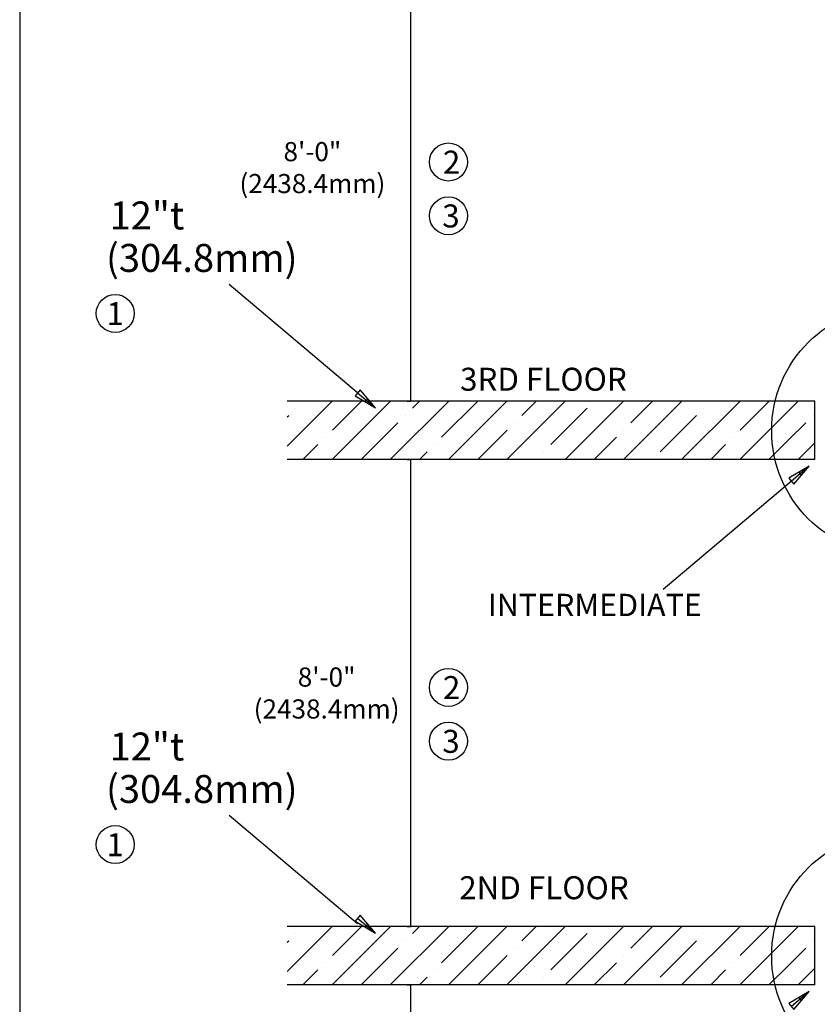
# Model space of a CAD drawing. Extents: x 0 to 23466, y 0 to 18833.
# Drawn here: x 524 to 4687, y 5155 to 10296 of the extents above; entities that cross this region are included whole.
import ezdxf

# ---------------------------------------------------------------- set-up
doc = ezdxf.new("R2010")
doc.units = 0
doc.header["$MEASUREMENT"] = 0
doc.layers.get('0').update_dxf_attribs({"linetype": 'CONTINUOUS'})
doc.layers.get('DEFPOINTS').update_dxf_attribs({"linetype": 'CONTINUOUS'})
doc.layers.add('DIM', color=3, linetype='CONTINUOUS')
doc.layers.add('FLOOR', color=17, linetype='CONTINUOUS')
doc.dimstyles.new('ISO-25', dxfattribs={"dimtxt": 100, "dimasz": 2.5, "dimexe": 1.25, "dimexo": 0.625, "dimgap": 0.09, "dimtad": 1, "dimtoh": 1, "dimdec": 3, "dimzin": 0, "dimdsep": 46, "dimtxsty": 'Standard', "dimcen": 2.5, "dimadec": 0, "dimazin": 0, "dimtfac": 1, "dimtdec": 3, "dimtofl": 0, "dimtmove": 2, "dimatfit": 3, "dimfxl": 1, "dimtolj": 1, "dimtzin": 0, "dimarcsym": 0})
pattern_1 = [(45, (47079.89, -10932.73), (-152.028, 152.028), []), (45, (47231.92, -10932.73), (-152.028, 152.028), [268.75, -53.75, 0, -53.75])]
pattern_2 = [(45, (47079.89, -8189.53), (-152.028, 152.028), []), (45, (47231.92, -8189.53), (-152.028, 152.028), [268.75, -53.75, 0, -53.75])]

# ---------------------------------------------------------------- blocks, each defined once
blk = doc.blocks.new('*D2')
at = {"layer": 'DEFPOINTS', "color": 0, "transparency": 16777216}
for p in [(2545.3, 5256.7), (2564.9, 5256.7), (2545.3, 2818.3)]:
    blk.add_point(p, dxfattribs=at)
at = {"layer": 'DIM', "color": 0, "lineweight": -2, "transparency": 16777216}
for p, q in [((2545.9, 5256.7), (2566.2, 5256.7)), ((2564.9, 2820.8), (2564.9, 5254.2)), ((2545.9, 2818.3), (2566.2, 2818.3))]:
    blk.add_line(p, q, dxfattribs=at)
at = {"layer": 'DIM', "color": 0, "transparency": 16777216}
for points in [[(2564.5, 5254.2), (2565.3, 5254.2), (2564.9, 5256.7)], [(2564.5, 2820.8), (2565.3, 2820.8), (2564.9, 2818.3)]]:
    blk.add_solid(points, dxfattribs=at)
at = {"layer": 'DIM', "color": 0, "transparency": 16777216, "insert": (2115.1, 4037.5), "char_height": 100, "attachment_point": 5}
blk.add_mtext('\\A1;8\'-0"\\P(2438.4mm)', dxfattribs=at)
blk = doc.blocks.new('*D5')
at = {"layer": 'DEFPOINTS', "color": 0, "transparency": 16777216}
for p in [(2545.3, 10743.1), (2564.9, 10743.1), (2545.3, 8304.7)]:
    blk.add_point(p, dxfattribs=at)
at = {"layer": 'DIM', "color": 0, "lineweight": -2, "transparency": 16777216}
for p, q in [((2545.9, 10743.1), (2566.2, 10743.1)), ((2564.9, 8307.2), (2564.9, 10740.6)), ((2545.9, 8304.7), (2566.2, 8304.7))]:
    blk.add_line(p, q, dxfattribs=at)
at = {"layer": 'DIM', "color": 0, "transparency": 16777216}
for points in [[(2564.5, 10740.6), (2565.3, 10740.6), (2564.9, 10743.1)], [(2564.5, 8307.2), (2565.3, 8307.2), (2564.9, 8304.7)]]:
    blk.add_solid(points, dxfattribs=at)
at = {"layer": 'DIM', "color": 0, "transparency": 16777216, "insert": (2051.4, 9523.9), "char_height": 100, "attachment_point": 5}
blk.add_mtext('\\A1;8\'-0"\\P(2438.4mm)', dxfattribs=at)
blk = doc.blocks.new('*D8')
at = {"layer": 'DEFPOINTS', "color": 0, "transparency": 16777216}
for p in [(2545.3, 7999.9), (2564.9, 7999.9), (2545.3, 5561.5)]:
    blk.add_point(p, dxfattribs=at)
at = {"layer": 'DIM', "color": 0, "lineweight": -2, "transparency": 16777216}
for p, q in [((2545.9, 7999.9), (2566.2, 7999.9)), ((2564.9, 5564), (2564.9, 7997.4)), ((2545.9, 5561.5), (2566.2, 5561.5))]:
    blk.add_line(p, q, dxfattribs=at)
at = {"layer": 'DIM', "color": 0, "transparency": 16777216}
for points in [[(2564.5, 7997.4), (2565.3, 7997.4), (2564.9, 7999.9)], [(2564.5, 5564), (2565.3, 5564), (2564.9, 5561.5)]]:
    blk.add_solid(points, dxfattribs=at)
at = {"layer": 'DIM', "color": 0, "transparency": 16777216, "insert": (2125.7, 6780.7), "char_height": 100, "attachment_point": 5}
blk.add_mtext('\\A1;8\'-0"\\P(2438.4mm)', dxfattribs=at)

msp = doc.modelspace()

# ---------------------------------------------------------------- hatches: boundary and pattern name
at = {"layer": 'FLOOR', "linetype": 'Continuous'}
h = msp.add_hatch(dxfattribs=at)
h.set_pattern_fill('ANSI35', color=256, scale=860, style=0, pattern_type=2)
h.set_pattern_definition(pattern_2)
h.paths.add_polyline_path([(4552.0885, 7999.88), (4547.9441, 8018.4505), (4544.34, 8037.1583), (4541.2825, 8055.9797), (4538.7765, 8074.8907), (4536.8258, 8093.867), (4535.4323, 8112.8842), (4534.597, 8131.9176), (4534.3189, 8150.9429), (4534.607, 8170.3103), (4535.4728, 8189.6863), (4536.9169, 8209.0451), (4538.9387, 8228.3608), (4541.5357, 8247.6077), (4544.7041, 8266.76), (4548.4387, 8285.7924), (4552.7324, 8304.68), (1920.2081, 8304.68), (1920.2081, 7999.88)], flags=0)
h = msp.add_hatch(dxfattribs=at)
h.set_pattern_fill('ANSI35', color=256, scale=860, style=0, pattern_type=2)
h.set_pattern_definition(pattern_2)
h.paths.add_polyline_path([(4673.8829, 8304.68), (4552.7324, 8304.68), (4548.4387, 8285.7924), (4544.7041, 8266.76), (4541.5357, 8247.6077), (4538.9387, 8228.3608), (4536.9169, 8209.0451), (4535.4728, 8189.6863), (4534.607, 8170.3103), (4534.3189, 8150.9429), (4534.597, 8131.9176), (4535.4323, 8112.8842), (4536.8258, 8093.867), (4538.7765, 8074.8907), (4541.2825, 8055.9797), (4544.34, 8037.1583), (4547.9441, 8018.4505), (4552.0885, 7999.88), (4673.8829, 7999.88)], flags=0)
h = msp.add_hatch(dxfattribs=at)
h.set_pattern_fill('ANSI35', color=256, scale=860, style=0, pattern_type=2)
h.set_pattern_definition(pattern_1)
h.paths.add_polyline_path([(4552.0885, 5256.68), (4547.9441, 5275.2505), (4544.34, 5293.9583), (4541.2825, 5312.7797), (4538.7765, 5331.6907), (4536.8258, 5350.667), (4535.4323, 5369.6842), (4534.597, 5388.7176), (4534.3189, 5407.7429), (4534.607, 5427.1103), (4535.4728, 5446.4863), (4536.9169, 5465.8451), (4538.9387, 5485.1608), (4541.5357, 5504.4077), (4544.7041, 5523.56), (4548.4387, 5542.5924), (4552.7324, 5561.48), (1920.2081, 5561.48), (1920.2081, 5256.68)], flags=0)
h = msp.add_hatch(dxfattribs=at)
h.set_pattern_fill('ANSI35', color=256, scale=860, style=0, pattern_type=2)
h.set_pattern_definition(pattern_1)
h.paths.add_polyline_path([(4673.8829, 5561.48), (4552.7324, 5561.48), (4548.4387, 5542.5924), (4544.7041, 5523.56), (4541.5357, 5504.4077), (4538.9387, 5485.1608), (4536.9169, 5465.8451), (4535.4728, 5446.4863), (4534.607, 5427.1103), (4534.3189, 5407.7429), (4534.597, 5388.7176), (4535.4323, 5369.6842), (4536.8258, 5350.667), (4538.7765, 5331.6907), (4541.2825, 5312.7797), (4544.34, 5293.9583), (4547.9441, 5275.2505), (4552.0885, 5256.68), (4673.8829, 5256.68)], flags=0)

# ---------------------------------------------------------------- linework, layer by layer
msp.add_line((523.7079, 18309.2849), (523.7079, 523.7079))
for centre in [(2761.4904, 9553.1576), (2761.4904, 9272.4063), (1022.2384, 8762.2985), (2761.4904, 6809.9576), (2761.4904, 6529.2063), (1022.2384, 5989.6199)]:
    msp.add_circle(centre, 99.2156)
at = {"layer": 'DIM'}
for p, q in [((2287.0937, 8347.9885), (1617.2562, 8913.3764)), ((2300.1552, 8363.463), (2274.0321, 8332.514)), ((2274.0321, 8332.514), (2379.9405, 8269.6194)), ((2287.0937, 8347.9885), (2379.9405, 8269.6194)), ((2379.9405, 8269.6194), (2300.1552, 8363.463)), ((2340.0479, 8316.5412), (2326.9863, 8301.0667)), ((4644.3818, 7965.6988), (4538.4734, 7902.8042)), ((4644.3818, 7965.6988), (4551.5349, 7887.3298)), ((4564.5964, 7871.8553), (4644.3818, 7965.6988)), ((4604.4891, 7918.777), (4591.4276, 7934.2515)), ((4551.5349, 7887.3298), (3881.6975, 7321.9419)), ((4538.4734, 7902.8042), (4564.5964, 7871.8553)), ((2287.0937, 5575.3098), (1617.2562, 6140.6977)), ((2300.1552, 5620.263), (2274.0321, 5589.314)), ((2287.0937, 5604.7885), (2379.9405, 5526.4194)), ((2379.9405, 5526.4194), (2300.1552, 5620.263)), ((2274.0321, 5589.314), (2379.9405, 5526.4194)), ((2340.0479, 5573.3412), (2326.9863, 5557.8667)), ((4644.3818, 5222.4988), (4538.4734, 5159.6042)), ((4644.3818, 5222.4988), (4551.5349, 5144.1298)), ((4564.5964, 5128.6553), (4644.3818, 5222.4988)), ((4538.4734, 5159.6042), (4564.5964, 5128.6553)), ((4604.4891, 5175.577), (4591.4276, 5191.0515))]:
    msp.add_line(p, q, dxfattribs=at)
for centre in [(5099.4803, 8150.9429), (5099.4803, 5407.7429)]:
    msp.add_circle(centre, 650.9937, dxfattribs=at)
at = {"layer": 'FLOOR'}
for p, q in [((4673.8829, 8304.68), (1920.2081, 8304.68)), ((4673.8829, 7999.88), (4673.8829, 8304.68)), ((4673.8829, 7999.88), (1920.2081, 7999.88)), ((4673.8829, 5561.48), (1920.2081, 5561.48)), ((4673.8829, 5256.68), (4673.8829, 5561.48)), ((4673.8829, 5256.68), (1920.2081, 5256.68))]:
    msp.add_line(p, q, dxfattribs=at)

# ---------------------------------------------------------------- texts
for s, height, p in [('2', 119.997, (2732.6126, 9492.2238)), ('3', 119.997, (2729.2494, 9211.4725)), ('1', 119.997, (976.4241, 8701.3647)), ('3RD FLOOR', 119.99703, (2822.0632, 8358.8341)), ('2', 119.997, (2732.6126, 6749.0238)), ('3', 119.997, (2729.2494, 6468.2725)), ('1', 119.997, (976.4241, 5928.686)), ('2ND FLOOR', 119.99703, (2817.7966, 5704.0081))]:
    msp.add_text(s, height=height).set_placement(p)
at = {"layer": 'DIM'}
for s, height, p in [('12"t', 145.8, (992.7123, 9201.2015)), ('(304.8mm)', 145.8, (974.2102, 8979.3872)), ('INTERMEDIATE', 116.64, (2967.0511, 7181.9706)), ('12"t', 145.8, (992.7123, 6428.5229)), ('(304.8mm)', 145.8, (974.2102, 6206.7086))]:
    msp.add_text(s, height=height, dxfattribs=at).set_placement(p)

# ---------------------------------------------------------------- dimensions: what is measured, and where the dimension line sits
for base, p1, p2, picture, middle in [((2564.9306, 10743.08), (2545.3195, 8304.68), (2545.3195, 10743.08), '*D5', (2051.3625, 9523.88)), ((2564.9306, 7999.88), (2545.3195, 5561.48), (2545.3195, 7999.88), '*D8', (2125.6919, 6780.68)), ((2564.9306, 5256.68), (2545.3195, 2818.28), (2545.3195, 5256.68), '*D2', (2115.0524, 4037.48))]:
    dim = msp.add_linear_dim(base=base, p1=p1, p2=p2, angle=90, text='8\'-0"\\P(2438.4mm)', dimstyle='ISO-25', dxfattribs=at)
    dim.commit()
    dim.dimension.update_dxf_attribs({"geometry": picture, "text_midpoint": middle, "dimtype": 160})

doc.saveas('drawing.dxf')
